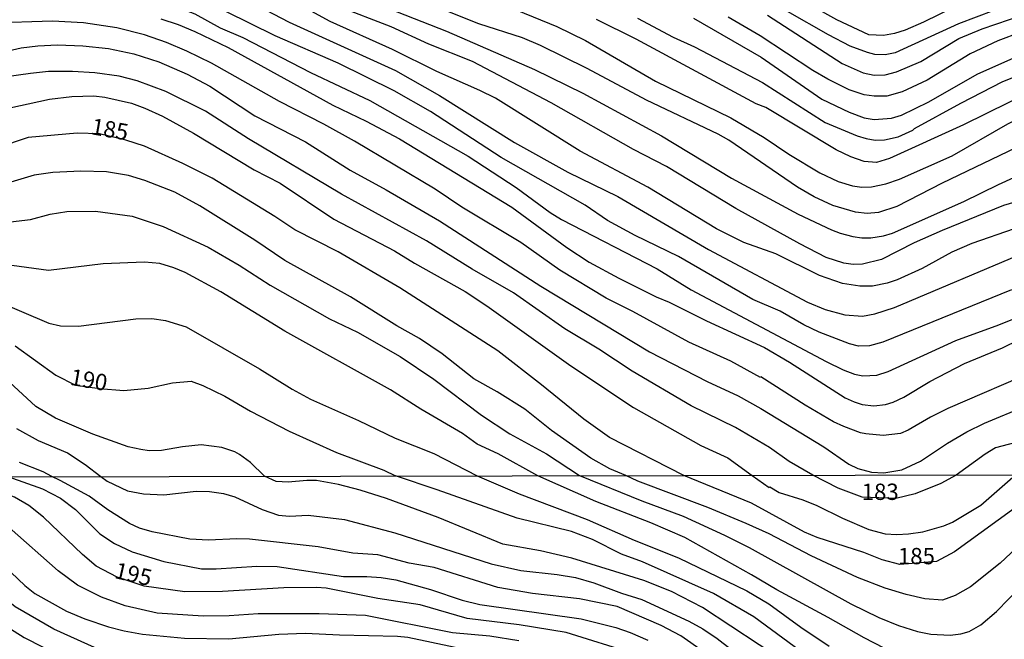
# Model space of a CAD drawing. Units: millimetres. Extents: x 180716 to 183133, y 1668735 to 1671513.
# Drawn here: x 181960 to 182111, y 1669822 to 1669917 of the extents above; entities that cross this region are included whole.
import ezdxf
from ezdxf.enums import TextEntityAlignment as Align

# ---------------------------------------------------------------- set-up
doc = ezdxf.new("R2010")
doc.units = ezdxf.units.MM
doc.header["$MEASUREMENT"] = 0
for name, color, linetype in [('IMAGEM', 7, 'Continuous'), ('V-CURVA_DE_NIVEL', 4, 'Continuous'), ('V-CURVA_MESTRA', 1, 'Continuous'), ('V-TEXTO_DE_ALTIMETRIA', 7, 'Continuous'), ('X-LIMITE_1000', 7, 'Continuous')]:
    doc.layers.add(name, color=color, linetype=linetype)
picture_1 = doc.add_image_def('image1.jpg', size_in_pixel=(4025, 4628))

msp = doc.modelspace()

# ---------------------------------------------------------------- linework, layer by layer
at = {"layer": 'V-CURVA_DE_NIVEL'}
for points in [[(181957.77, 1669930.73), (181964.94, 1669930.82), (181971.22, 1669930.35), (181976.01, 1669929.33), (181981.78, 1669926.84), (181983.69, 1669925.69), (181988.98, 1669923), (181996.16, 1669918.66), (182000.94, 1669916.17), (182017.26, 1669908.78), (182023.96, 1669904.92), (182035.47, 1669897.74), (182043.63, 1669893.19), (182051.31, 1669889.47), (182065.21, 1669881.33), (182080.39, 1669873.26), (182083.07, 1669872.11), (182086.13, 1669871.31), (182088.81, 1669871.12), (182090.72, 1669871.47), (182093.72, 1669872.46), (182113.81, 1669880.9)], [(182108.92, 1669917.94), (182103.53, 1669915.9), (182093.84, 1669911.47), (182092.28, 1669911.15), (182090.72, 1669911.22), (182089.57, 1669911.52), (182086.9, 1669912.52), (182083.59, 1669914.23), (182058.45, 1669928.57)], [(181954.58, 1669922.9), (181961.44, 1669923.35), (181965.77, 1669923.4), (181968.77, 1669923.11), (181973.11, 1669922.42), (181974.83, 1669922.04), (181977.86, 1669921.07), (181980.88, 1669919.66), (181986.5, 1669917.47), (181990.39, 1669915.31), (181993.83, 1669913.85), (182004.22, 1669908.47), (182013.28, 1669904.19), (182028.39, 1669895.61), (182035.75, 1669890.84), (182040.92, 1669886.98), (182042.67, 1669885.92), (182057.34, 1669878.38), (182062.53, 1669875.16)], [(182111.66, 1669875.16), (182091.93, 1669867.12), (182089.89, 1669866.56), (182088.2, 1669866.53), (182086.83, 1669866.88), (182082.17, 1669868.67), (182079.84, 1669869.78), (182076.19, 1669871.86), (182072, 1669873.64), (182060.59, 1669880.23), (182053.97, 1669883.46), (182049.75, 1669885.77), (182046.32, 1669888.11), (182033.42, 1669895.42), (182022.58, 1669902.5), (182017.02, 1669905.64), (182008.46, 1669909.88), (181998.8, 1669914.09), (181979.93, 1669923.43)], [(182112.05, 1669884.5), (182105.58, 1669882.24), (182102.51, 1669880.93), (182097.96, 1669878.41), (182094.13, 1669876.66), (182092.6, 1669876.16), (182090.34, 1669875.73), (182088.42, 1669875.71), (182085.74, 1669876.11), (182082.24, 1669877.34), (182075.54, 1669880.64), (182070.64, 1669882.41), (182066.46, 1669884.5), (182055.89, 1669890.89), (182045.52, 1669896.39), (182032.57, 1669904.5), (182030.17, 1669905.72), (182023.57, 1669908.62), (182016.78, 1669912), (182007.22, 1669916.27), (181996.71, 1669922.04)], [(182011.11, 1669920.32), (182025.04, 1669914.82), (182038.53, 1669908.94), (182045.96, 1669905.27), (182058.01, 1669898.73), (182068.72, 1669892.26), (182078.95, 1669886.76), (182084.05, 1669884.35), (182085.39, 1669883.81), (182087.31, 1669883.3), (182088.71, 1669883.1), (182090.11, 1669883.13), (182092.03, 1669883.43), (182093.4, 1669883.83), (182104.36, 1669888.68), (182109.67, 1669891.29), (182117.37, 1669894.8)], [(182124.9, 1669902.93), (182101.05, 1669891.51), (182094.07, 1669887.94), (182091.26, 1669887), (182089.51, 1669886.86), (182087.75, 1669887.03), (182084.25, 1669888.09), (182081.39, 1669889.41), (182078.87, 1669890.86), (182068.32, 1669898.08), (182066.69, 1669899.01), (182055.71, 1669904.2), (182046.61, 1669909.08), (182039.46, 1669912.59), (182036.69, 1669913.78), (182030.01, 1669915.93), (182023.48, 1669918.55)], [(182035.85, 1669918.01), (182041.97, 1669915.52), (182046.34, 1669913.34), (182057.11, 1669907.15), (182068.62, 1669901.49), (182073.73, 1669898.48), (182077.53, 1669895.93), (182082.27, 1669893.09), (182085.11, 1669891.73), (182087.28, 1669891.08), (182088.71, 1669890.89), (182090.21, 1669890.94), (182092.38, 1669891.4)], [(182113.07, 1669914.63), (182109.56, 1669913.32), (182105.32, 1669911.3), (182098.72, 1669907.31), (182094.89, 1669905.49), (182092.54, 1669904.82), (182090.59, 1669904.81), (182089.06, 1669905.06), (182086.76, 1669905.78), (182083.49, 1669907.44), (182081.18, 1669908.76), (182073.12, 1669914.07), (182068.24, 1669916.92)], [(182074.27, 1669917.24), (182085.72, 1669909.83), (182088.9, 1669908.43), (182090.62, 1669908.04), (182092.31, 1669908.12), (182094.03, 1669908.54), (182097.74, 1669910.15), (182103.6, 1669913.65), (182107.14, 1669915.17), (182113.45, 1669917.31)], [(182106.39, 1669908.19), (182113.37, 1669911.31), (182123.97, 1669914.87), (182132.36, 1669916.65), (182139.21, 1669917.5), (182151.01, 1669918.12), (182158.66, 1669917.72)], [(182115.62, 1669862.87), (182101.88, 1669856.98), (182099.23, 1669855.65), (182095.79, 1669853.62), (182094.64, 1669853.14), (182091.99, 1669852.84), (182089.32, 1669853.06), (182088.53, 1669853.21), (182085.93, 1669854.18), (182084.39, 1669854.91), (182080.04, 1669857.49), (182073.25, 1669861.83), (182073.16, 1669861.73), (182068.61, 1669864.22), (182062.22, 1669867.14), (182053.61, 1669871.81), (182049.51, 1669873.86), (182042.45, 1669878.15), (182036.44, 1669882.38), (182027.43, 1669887.81), (182023.3, 1669890.56), (182010.96, 1669897.92), (182006.27, 1669900.52), (181999.47, 1669904), (181989.04, 1669909.91), (181985.28, 1669911.73), (181982.13, 1669913.05), (181978.75, 1669914.21), (181974.54, 1669915.3), (181969.44, 1669916.06), (181964.69, 1669916.35), (181955.16, 1669916.03)], [(182114.79, 1669905.62), (182104.3, 1669900.42), (182092.93, 1669895.27), (182090.97, 1669894.67), (182089.06, 1669894.84), (182087.05, 1669895.53), (182084.8, 1669896.63), (182074.02, 1669903.07), (182072.51, 1669903.66), (182054.1, 1669913.59), (182048.03, 1669916.57)], [(182062.89, 1669916.78), (182073.26, 1669910.82), (182082.59, 1669904.35), (182086.76, 1669902.37), (182089.06, 1669901.52), (182090.59, 1669901.27), (182093.27, 1669901.46), (182094.8, 1669901.94), (182098.98, 1669903.98), (182106.39, 1669908.19)], [(181953.78, 1669910.87), (181959.84, 1669912.22), (181962.42, 1669912.54), (181965.45, 1669912.68), (181969.31, 1669912.54), (181973.23, 1669912.16), (181977.12, 1669911.3), (181980.98, 1669910.07), (181985.32, 1669908.2), (181988.79, 1669906.39), (181995.68, 1669901.81), (182003.44, 1669897.83), (182010.31, 1669893.5), (182015.83, 1669890.48), (182023.99, 1669885.73), (182039.51, 1669875.71), (182056.16, 1669865.64), (182064.99, 1669861.11), (182069.77, 1669858.88), (182073.23, 1669856.98), (182082.88, 1669851.07)], [(182092.38, 1669891.4), (182094.51, 1669892.1), (182102.56, 1669895.7), (182111.11, 1669900.6), (182120.61, 1669905.17), (182130.51, 1669908.43), (182138.76, 1669910.29)], [(182081.21, 1669846.72), (182077.58, 1669848.85), (182074.55, 1669850.97), (182069.34, 1669854.06), (182062.57, 1669857.37), (182053.52, 1669862.69), (182048.38, 1669866.04), (182043.21, 1669869.15), (182035.32, 1669874.66), (182028.99, 1669878.31), (182022.01, 1669882.68), (182008.97, 1669889.82), (181994.69, 1669898.29), (181988.14, 1669902.51), (181982.06, 1669905.57), (181977.63, 1669907.2), (181974.86, 1669907.88), (181971.16, 1669908.43), (181967.75, 1669908.62), (181964.05, 1669908.6), (181961.28, 1669908.31), (181957.26, 1669907.72)], [(181956.46, 1669902.7), (181964.21, 1669904.39), (181967.62, 1669904.78), (181971, 1669904.87), (181972.69, 1669904.7), (181976.77, 1669903.74), (181978.81, 1669903.01), (181981.52, 1669901.76)], [(181981.52, 1669901.76), (181986.27, 1669899.15), (181995.58, 1669893.53), (181999.55, 1669891.48), (182007.77, 1669885.97), (182017.07, 1669881.13), (182020.13, 1669879.25)], [(182092.76, 1669862.64), (182103.1, 1669867.38), (182109.72, 1669869.78), (182122.31, 1669874.84), (182124.9, 1669875.6), (182127.92, 1669876.16), (182129.17, 1669876.54), (182130.57, 1669877.34), (182134.84, 1669881.47), (182137.9, 1669883.8), (182142.65, 1669886.59), (182148.2, 1669889.17), (182157.86, 1669892.71), (182160, 1669893.35), (182165.31, 1669894.63)], [(182052.54, 1669846.68), (182050.08, 1669847.69), (182047.2, 1669849.33), (182041.17, 1669853.6), (182037.04, 1669856.83), (182032.8, 1669859.52), (182029.22, 1669861.51), (182024.4, 1669865.34), (182020.91, 1669867.71), (182017.42, 1669869.64), (182010.33, 1669874.07), (182000.3, 1669879.62), (181995.66, 1669882.75), (181987.26, 1669888.04), (181983.42, 1669890.11), (181978.84, 1669891.88), (181976.34, 1669892.68), (181972.95, 1669893.22), (181969.02, 1669893.33), (181964.72, 1669893.11), (181961.85, 1669892.72), (181958.28, 1669891.64)], [(181957.36, 1669885.49), (181961.28, 1669885.95), (181964.31, 1669886.73), (181966.89, 1669887.15), (181971.26, 1669887.18), (181976.87, 1669886.46), (181981.62, 1669884.85), (181988.54, 1669881.68), (181993.29, 1669878.92), (181998.04, 1669875.86), (182007.12, 1669870.69), (182011.43, 1669868.65), (182017.93, 1669864.91), (182023.1, 1669861.43), (182030.43, 1669855.95), (182034.77, 1669853.09), (182040.38, 1669849.99), (182045.43, 1669846.66)], [(182097.7, 1669848.88), (182101.82, 1669851.62), (182104.79, 1669853.37), (182107.49, 1669854.69), (182113.9, 1669857.34), (182122.5, 1669860.01), (182132.16, 1669863.36), (182135.83, 1669865.18), (182138.16, 1669866.79), (182144.82, 1669873.05), (182148.07, 1669875.51), (182151.56, 1669877.88), (182155.05, 1669879.98), (182159.21, 1669882.11), (182165.33, 1669884.61)], [(182165.33, 1669881.18), (182162.9, 1669879.91), (182158.88, 1669878.17), (182156.04, 1669876.51), (182154.05, 1669875.11), (182150.42, 1669872.11), (182147.5, 1669869.45), (182144.56, 1669866.56), (182140.79, 1669862.5), (182138.48, 1669860.86), (182136.88, 1669860.03), (182132.87, 1669858.34), (182126.87, 1669856.51), (182116.42, 1669852.82), (182109.21, 1669850.91), (182107.62, 1669849.97), (182103.17, 1669846.76)], [(182039.05, 1669846.65), (182032.95, 1669849.99), (182029.76, 1669851.5), (182027.51, 1669853.13), (182021.12, 1669856.84), (182016.45, 1669859.82), (182000.27, 1669868.79), (181990.49, 1669874.84), (181985.01, 1669877.79), (181983.28, 1669878.54), (181981.11, 1669879.17), (181978.75, 1669879.41), (181972.44, 1669879.12), (181964.08, 1669878.1), (181958.44, 1669878.86)], [(182020.13, 1669879.25), (182027.94, 1669874.87), (182031.22, 1669872.69), (182044.12, 1669863.49), (182053.72, 1669857.11), (182064.03, 1669851.28), (182068.15, 1669849.37), (182071.92, 1669846.71)], [(181950.79, 1669875.71), (181964.11, 1669870.02), (181965.87, 1669869.62), (181968.67, 1669869.56), (181977.44, 1669870.71), (181979.9, 1669870.74), (181982, 1669870.47), (181985.16, 1669869.45), (181996.38, 1669863.06), (182001.38, 1669859.93), (182004.19, 1669858.37), (182011.56, 1669855.14), (182017.17, 1669852.41), (182023.13, 1669850.05), (182029.75, 1669846.64)], [(182062.53, 1669875.16), (182083.26, 1669864.14), (182085.87, 1669862.88), (182087.59, 1669862.24), (182088.87, 1669861.97), (182091.01, 1669862.07), (182092.76, 1669862.64)], [(181997.17, 1669846.58), (181994.99, 1669848.7), (181993.35, 1669849.88), (181992.62, 1669850.29), (181990.64, 1669850.99), (181987.45, 1669851.37), (181984.58, 1669851.09), (181981.39, 1669850.51), (181979.48, 1669850.49), (181978.21, 1669850.65), (181976.29, 1669851.1), (181970.87, 1669853.03), (181965.12, 1669855.45), (181962.12, 1669857.24), (181957.42, 1669861.61)], [(181959.14, 1669853.89), (181962.46, 1669852.06), (181966.95, 1669850.16), (181969.69, 1669848.36), (181972.1, 1669846.54)], [(182082.88, 1669851.07), (182086.7, 1669848.44), (182088.1, 1669847.77), (182090.21, 1669847.21), (182092.06, 1669847.11), (182094.83, 1669847.56), (182097.7, 1669848.88)], [(181964.59, 1669846.53), (181963.23, 1669847.26), (181959.62, 1669848.66)], [(181925.67, 1669845.9), (181929.82, 1669844.14), (181931.72, 1669843.17), (181936.72, 1669840.03), (181941.47, 1669836.76), (181946.08, 1669833.29), (181954.66, 1669825.89), (181957.82, 1669823.46), (181960.3, 1669821.85), (181969.28, 1669817.31)], [(181972.71, 1669819.58), (181964.85, 1669823.12), (181958.96, 1669826.53), (181956.63, 1669828.44), (181952.17, 1669832.73), (181948.53, 1669835.8), (181938.95, 1669843.02), (181933.55, 1669846.48)], [(181938.51, 1669846.49), (181944.47, 1669842.83), (181950.3, 1669838.97), (181953.03, 1669836.81), (181960.44, 1669829.8), (181961.98, 1669828.58), (181966.82, 1669825.9), (181969.64, 1669824.72), (181973.25, 1669823.47), (181975.66, 1669822.86), (181978.47, 1669822.38), (181984.88, 1669821.77), (181991.7, 1669821.65), (181999.35, 1669822.37), (182003.42, 1669822.54), (182008.67, 1669822.25), (182017.54, 1669822.08), (182019.14, 1669821.89), (182026.37, 1669820.38)], [(182036.14, 1669821.33), (182031.72, 1669822.06), (182025.96, 1669822.57), (182012.64, 1669825.22), (182005.53, 1669825.49), (181996.18, 1669825.46), (181991.76, 1669825.15), (181987.76, 1669825.1), (181980.71, 1669825.6), (181975.78, 1669826.72), (181972.17, 1669828.04), (181968.48, 1669829.89), (181965.54, 1669832.08), (181958.03, 1669838.73), (181954.68, 1669841.25), (181951.7, 1669843.04), (181944.03, 1669846.5)], [(181957.81, 1669846.52), (181963.14, 1669844.64), (181965.9, 1669843.23), (181968.18, 1669841.48), (181971.91, 1669837.74), (181974.18, 1669836.25), (181976.87, 1669835), (181981.74, 1669833.49), (181987.5, 1669832.4), (181989.74, 1669832.37), (181995.96, 1669832.78), (181999.09, 1669832.76), (182009.28, 1669831.21), (182012.86, 1669831.21), (182015.04, 1669831.03), (182017.28, 1669830.68), (182022.6, 1669829.2), (182027.46, 1669827.6), (182030.15, 1669826.93), (182045.71, 1669824.71), (182051.03, 1669823.38), (182053.21, 1669822.64), (182055.9, 1669821.45)], [(182070.72, 1669815.27), (182060.98, 1669822.1), (182057.97, 1669823.71), (182051.19, 1669826.6), (182045.43, 1669827.78), (182038.22, 1669828.58), (182032.94, 1669829.54), (182023.17, 1669832.58), (182019.33, 1669833.26), (182014.53, 1669834.5), (182010.68, 1669834.79), (182005.4, 1669835.73), (181994.84, 1669836.92), (181992.91, 1669837), (181988.59, 1669836.79), (181985.71, 1669836.94), (181979.95, 1669838.04), (181978.02, 1669838.6), (181976.49, 1669839.32), (181973.17, 1669841.44), (181970.29, 1669843.52), (181965.83, 1669845.9), (181964.59, 1669846.53)], [(181972.1, 1669846.54), (181973.03, 1669845.8), (181976.14, 1669844.32), (181978.6, 1669843.85), (181981.74, 1669843.74), (181986.67, 1669844.3), (181988.75, 1669844.24), (181990.86, 1669843.92), (181992.63, 1669843.39), (181996.82, 1669841.45), (181999.29, 1669840.6), (182001.01, 1669840.47), (182003.83, 1669840.62), (182009.44, 1669839.92), (182017.15, 1669837.91), (182031.88, 1669833.17), (182036.43, 1669832.1), (182042.03, 1669831.53), (182044.85, 1669831.03), (182047.64, 1669830.22), (182051.86, 1669828.63), (182055, 1669827.7), (182062.2, 1669824.34), (182064.33, 1669823.2), (182066.56, 1669821.71), (182071.1, 1669818.17)], [(182085.99, 1669812.12), (182064.28, 1669826.45), (182059.55, 1669828.88), (182055.29, 1669830.58), (182044.24, 1669833.99), (182039.44, 1669835.16), (182033.67, 1669836.17), (182023.78, 1669840.24), (182015.84, 1669843.18), (182011.84, 1669844.43), (182008.48, 1669845.29), (182005.11, 1669845.9), (182003.67, 1669845.92), (182000.79, 1669845.65), (181998.97, 1669845.74), (181997.17, 1669846.58)], [(182029.75, 1669846.64), (182036.2, 1669843.9), (182046.64, 1669839.95), (182053.81, 1669836.79), (182060.6, 1669834.06), (182071.07, 1669829.01), (182074.44, 1669826.99), (182079.36, 1669823.42), (182083.69, 1669820.54)], [(182093.71, 1669819.42), (182089.08, 1669821.79), (182083.56, 1669824.93), (182075.66, 1669829.14), (182071.81, 1669831.46), (182061.58, 1669837.16), (182056.37, 1669839.42), (182047.96, 1669842.7), (182039.05, 1669846.65)], [(182045.43, 1669846.66), (182054.97, 1669842.81), (182061.31, 1669840.43), (182067.65, 1669837.55), (182071.43, 1669835.63), (182087.01, 1669827.01), (182091.34, 1669824.9), (182094.32, 1669823.68), (182097.23, 1669822.78), (182099.31, 1669822.38), (182102.23, 1669822.22), (182103.89, 1669822.41), (182105.17, 1669822.78), (182106.95, 1669823.78), (182109.36, 1669825.84), (182113.14, 1669829.72)], [(182145.53, 1669846.83), (182140.66, 1669844.8), (182135.98, 1669843.29), (182132.04, 1669842.25), (182126.98, 1669841.5), (182121.89, 1669841.18), (182119.93, 1669840.86), (182118.33, 1669840.27), (182115.74, 1669838.71), (182109.91, 1669833.24), (182105.37, 1669829.61), (182103.03, 1669828.27), (182101.08, 1669827.59), (182098.35, 1669827.76), (182095.5, 1669828.45), (182092.27, 1669829.43), (182088.04, 1669831.06), (182080.94, 1669834.39), (182074.51, 1669837.75), (182071.01, 1669839.35), (182065.12, 1669841.77), (182054.36, 1669845.82), (182052.54, 1669846.68)], [(182071.92, 1669846.71), (182074.53, 1669844.85), (182074.61, 1669844.93), (182076.04, 1669844.06), (182079.65, 1669842.93), (182081.83, 1669842.07), (182085.77, 1669840.12), (182089.77, 1669838.39), (182092.3, 1669837.72), (182094.1, 1669837.64), (182095.89, 1669837.72), (182098.07, 1669838.07), (182101.27, 1669838.97), (182102.61, 1669839.55), (182106.97, 1669842.12), (182112.25, 1669846.77)], [(182103.17, 1669846.76), (182100.8, 1669845.48), (182096.87, 1669843.86), (182093.92, 1669843.18), (182088.74, 1669843.35), (182085.1, 1669844.76), (182081.21, 1669846.72)]]:
    msp.add_lwpolyline(points, dxfattribs=at)
at = {"layer": 'V-CURVA_MESTRA'}
for points in [[(182107.58, 1669920.8), (182098.15, 1669916.16), (182095.34, 1669914.96), (182093.72, 1669914.45), (182092.03, 1669914.15), (182089.79, 1669914.21), (182084.88, 1669916.51), (182081.28, 1669918.55)], [(182115.43, 1669889.54), (182110.42, 1669888.05), (182101.05, 1669884.24), (182096.74, 1669882.36), (182091.71, 1669879.81), (182088.81, 1669879.09), (182087.37, 1669879.03), (182085.94, 1669879.25), (182083.27, 1669880.1), (182079.21, 1669882.2), (182069.4, 1669887.62), (182058.77, 1669894.03), (182053.72, 1669896.66), (182041.08, 1669903.82), (182029.04, 1669910.16), (182022.33, 1669912.79), (182016.59, 1669915.46), (182008.37, 1669918.61)], [(181981.27, 1669916.71), (181983.95, 1669915.81), (181986.5, 1669914.76), (181991.6, 1669912.27), (182007.63, 1669903.44), (182012.73, 1669900.98), (182017.87, 1669898.27), (182035.08, 1669887.82), (182043.51, 1669881.64), (182046.91, 1669879.39), (182051.47, 1669876.92), (182057.21, 1669874.07), (182059.16, 1669873.28), (182064.89, 1669870.38), (182073.82, 1669866.33), (182077.65, 1669864.06), (182086.14, 1669858.61), (182087.53, 1669857.96), (182088.74, 1669857.59), (182090.53, 1669857.37), (182092.34, 1669857.57), (182093.52, 1669857.91), (182095.15, 1669858.67), (182099.14, 1669861.1), (182104.43, 1669863.84), (182110.26, 1669866.25), (182112.86, 1669867.55)], [(182054.34, 1669916.78), (182059.82, 1669913.89), (182063.08, 1669912.4), (182073.47, 1669906.91), (182083.07, 1669900.8), (182087.98, 1669898.76), (182089.38, 1669898.32), (182090.78, 1669898.11), (182092.18, 1669898.13), (182094.29, 1669898.59), (182096.53, 1669899.61), (182096.78, 1669899.88), (182103.88, 1669903.76), (182110.34, 1669907.09), (182114.37, 1669908.68)], [(182113.69, 1669842.81), (182102.93, 1669834.97), (182100.15, 1669833.51), (182094.56, 1669833.06), (182091.85, 1669833.77), (182089.03, 1669834.89), (182081.86, 1669837.19), (182079.93, 1669838.02), (182071.81, 1669842.46), (182061.43, 1669846.69), (182050.04, 1669852.53), (182046.1, 1669855.31), (182039.63, 1669860.6), (182032.91, 1669865.8), (182017.91, 1669875.43), (182008.45, 1669880.96), (182001.83, 1669884.32), (181998.75, 1669886.39), (181989.14, 1669892.25), (181984.66, 1669894.49), (181978.76, 1669897.17), (181975.92, 1669898.1), (181971.86, 1669899.06), (181968.46, 1669899.18), (181960.93, 1669898.5), (181956.18, 1669896.9)], [(181958.96, 1669866.54), (181965.16, 1669862.04), (181968.2, 1669860.55), (181971.89, 1669860), (181975.62, 1669859.69), (181979.35, 1669860.08), (181983.08, 1669860.88), (181985.93, 1669861.12), (181987.7, 1669860.47), (181991.09, 1669858.85), (181995.01, 1669856.55), (182000.94, 1669853.49), (182008.21, 1669850.19), (182015.44, 1669847.5), (182017.22, 1669846.62)], [(182053.89, 1669819.37), (182043.38, 1669822.61), (182036.17, 1669823.81), (182028.23, 1669824.74), (182021.03, 1669826.88), (182014.53, 1669827.83), (182006.59, 1669829.41), (182005.15, 1669829.54), (182000.12, 1669829.46), (181990.74, 1669828.89), (181984.97, 1669828.85), (181978.74, 1669829.74), (181974.56, 1669831.11), (181971.38, 1669832.79), (181969.26, 1669834.55), (181963.29, 1669840.29), (181961.05, 1669842.11), (181958.85, 1669843.36), (181950.26, 1669846.51)], [(182079.33, 1669819.74), (182072.16, 1669825), (182065.98, 1669828.58), (182055.1, 1669833.45), (182051.89, 1669834.65), (182047.41, 1669836.87), (182044.21, 1669838.09), (182035.88, 1669840.14), (182023.63, 1669844.47), (182017.22, 1669846.62)]]:
    msp.add_lwpolyline(points, dxfattribs=at)
at = {"layer": 'X-LIMITE_1000'}
msp.add_line((183129.42, 1669848.38), (180719.33, 1669844.42), dxfattribs=at)

# ---------------------------------------------------------------- texts
at = {"layer": 'V-TEXTO_DE_ALTIMETRIA'}
for s, rotation, p in [('185', 350, (181970.32, 1669898.25)), ('190', 350, (181967.1, 1669859.84)), ('195', 347, (181973.85, 1669830.23))]:
    msp.add_text(s, height=2.5, rotation=rotation, dxfattribs=at).set_placement(p, align=Align.BOTTOM_LEFT)
for s, p in [('183', (182088.69, 1669842.16)), ('185', (182094.24, 1669832.3))]:
    msp.add_text(s, height=2.5, dxfattribs=at).set_placement(p, align=Align.BOTTOM_LEFT)

# ---------------------------------------------------------------- referenced raster images: frames only (the image files are external)
at = {"layer": 'IMAGEM'}
image = msp.add_image(picture_1, insert=(180716.36, 1668734.96), size_in_units=(2416.11, 2778.07), dxfattribs=at)
image.dxf.flags = 7

doc.saveas('drawing.dxf')
